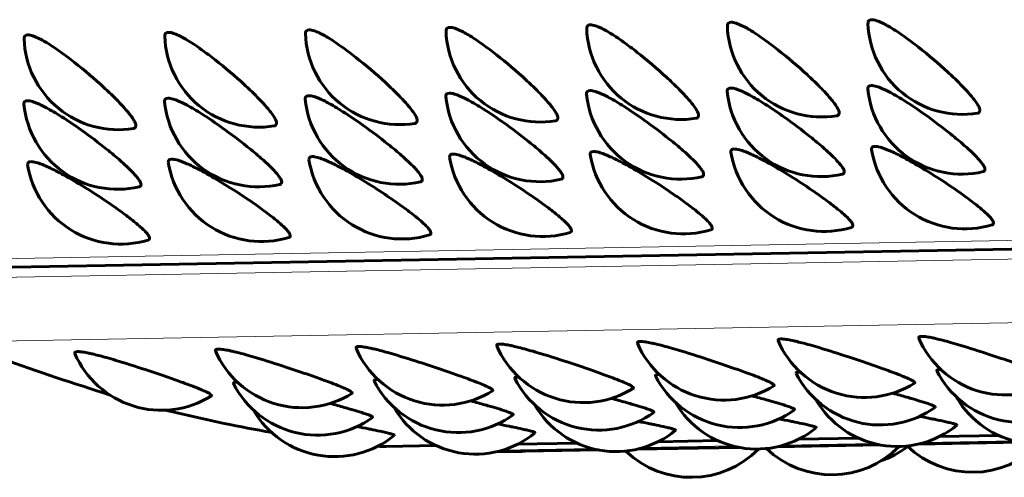
# Model space of a CAD drawing. Units: millimetres. Extents: x -2418 to 2465, y -2346 to 2204.
# Drawn here: x 102 to 117, y 156 to 163 of the extents above; entities that cross this region are included whole.
import ezdxf

# ---------------------------------------------------------------- set-up
doc = ezdxf.new("R2010")
doc.units = ezdxf.units.MM
doc.linetypes.add('K5LT_BASIC', pattern=[0])
doc.linetypes.add('K5LT_THIN', pattern=[0])

msp = doc.modelspace()

# ---------------------------------------------------------------- linework, layer by layer
at = {"color": 7, "linetype": 'K5LT_THIN', "lineweight": 18}
for p, q in [((98.147, 159.238), (125.55, 159.734)), ((99.814, 158.972), (126.179, 159.448)), ((100.676, 157.973), (128.079, 158.468)), ((113.987, 156.427), (114.924, 156.444)), ((116.224, 156.468), (117.161, 156.485)), ((107.363, 156.308), (107.364, 156.308)), ((107.371, 156.308), (108.213, 156.323)), ((110.695, 156.276), (109.272, 156.25)), ((109.513, 156.347), (110.45, 156.364)), ((112.932, 156.316), (111.509, 156.291)), ((111.75, 156.387), (112.687, 156.404)), ((115.169, 156.357), (113.746, 156.331)), ((117.406, 156.397), (115.983, 156.371))]:
    msp.add_line(p, q, dxfattribs=at)
at = {"color": 150, "linetype": 'K5LT_BASIC', "lineweight": 60}
for p, q in [((98.495, 159.109), (125.917, 159.604)), ((114.929, 156.442), (113.982, 156.425)), ((117.166, 156.482), (116.219, 156.465)), ((107.363, 156.308), (107.364, 156.308)), ((108.218, 156.321), (107.419, 156.306)), ((110.455, 156.361), (109.508, 156.344)), ((111.406, 156.263), (113.036, 156.293)), ((112.692, 156.402), (111.745, 156.384)), ((113.643, 156.304), (115.273, 156.333)), ((115.88, 156.344), (117.51, 156.374)), ((109.632, 156.231), (110.799, 156.252))]:
    msp.add_line(p, q, dxfattribs=at)
for centre, radius, start, end in [((116.583, 163.092), 1.5, 181.9953, 279.2238), ((107.635, 162.93), 1.5, 181.9953, 279.2238), ((109.872, 162.97), 1.5, 181.9953, 279.2238), ((112.109, 163.011), 1.5, 181.9953, 279.2238), ((114.346, 163.051), 1.5, 181.9953, 279.2238), ((103.161, 162.849), 1.5, 181.9953, 279.2238), ((105.398, 162.889), 1.5, 181.9953, 279.2238), ((112.101, 162.062), 1.5, 185.5824, 283.0692), ((114.338, 162.102), 1.5, 185.5824, 283.0692), ((116.575, 162.142), 1.5, 185.5824, 283.0692), ((105.39, 161.94), 1.5, 185.5824, 283.0692), ((107.627, 161.981), 1.5, 185.5824, 283.0692), ((109.864, 162.021), 1.5, 185.5824, 283.0692), ((103.153, 161.9), 1.5, 185.5824, 283.0692), ((114.385, 161.23), 1.5, 189.1544, 286.8887), ((116.622, 161.271), 1.5, 189.1544, 286.8887), ((105.437, 161.069), 1.5, 189.1544, 286.8887), ((107.674, 161.109), 1.5, 189.1544, 286.8887), ((109.911, 161.149), 1.5, 189.1544, 286.8887), ((112.148, 161.19), 1.5, 189.1544, 286.8887), ((103.2, 161.028), 1.5, 189.1544, 286.8887), ((117.268, 158.627), 1.5, 203.3549, 301.8972), ((108.32, 158.465), 1.5, 203.3549, 301.8972), ((110.557, 158.506), 1.5, 203.3549, 301.8972), ((112.794, 158.546), 1.5, 203.3549, 301.8972), ((115.031, 158.587), 1.5, 203.3549, 301.8972), ((103.846, 158.384), 1.5, 203.3549, 301.8972), ((106.083, 158.425), 1.5, 203.3549, 301.8972), ((116.228, 157.176), 0.358, 87.8069, 90.8933), ((107.28, 157.014), 0.358, 87.8069, 90.8933), ((110.805, 158.069), 1.5, 206.8991, 305.5832), ((109.517, 157.054), 0.358, 87.8069, 90.8933), ((113.042, 158.11), 1.5, 206.8991, 305.5832), ((111.754, 157.095), 0.358, 87.8069, 90.8933), ((115.279, 158.15), 1.5, 206.8991, 305.5832), ((113.991, 157.135), 0.358, 87.8069, 90.8933), ((117.516, 158.191), 1.5, 206.8991, 305.5832), ((106.331, 157.988), 1.5, 206.8991, 305.5832), ((105.043, 156.973), 0.358, 87.8069, 90.8933), ((108.568, 158.029), 1.5, 206.8991, 305.5832), ((116.499, 157.092), 0.00693, 164.5467, 215.1652), ((117.787, 157.848), 1.5, 210.4475, 309.2447), ((107.551, 156.93), 0.00693, 164.5467, 215.1652), ((108.839, 157.686), 1.5, 210.4475, 309.2447), ((109.788, 156.971), 0.00693, 164.5467, 215.1652), ((111.076, 157.727), 1.5, 210.4475, 309.2447), ((112.025, 157.011), 0.00693, 164.5467, 215.1652), ((113.313, 157.767), 1.5, 210.4475, 309.2447), ((114.262, 157.051), 0.00693, 164.5467, 215.1652), ((115.55, 157.808), 1.5, 210.4475, 309.2447), ((105.314, 156.89), 0.00693, 164.5467, 215.1652), ((106.602, 157.646), 1.5, 210.4475, 309.2447), ((114.507, 157.358), 1.5, 226.1847, 315.5835), ((114.803, 157.497), 1.5, 288.9788, 307.4535), ((116.744, 157.398), 1.5, 226.1847, 315.5835), ((112.27, 157.317), 1.5, 226.1847, 315.5835)]:
    msp.add_arc(centre, radius, start, end, dxfattribs=at)
at = {"color": 7, "linetype": 'K5LT_THIN', "lineweight": 18}
for centre, major_axis, start_param, end_param in [((109.205, 179.878), (0.427, -23.646), 5.879298, 5.988621), ((109.205, 179.878), (0.427, -23.646), 6.029332, 6.104707), ((109.205, 179.878), (0.427, -23.646), -0.103102, -0.099648), ((107.41, 156.806), (-0.009, 0.5), 3.041944, 3.141593), ((107.41, 156.806), (-0.009, 0.5), 3.141593, 3.141598), ((109.205, 179.878), (0.427, -23.646), 6.263696, 6.283185)]:
    msp.add_ellipse(centre, major_axis=major_axis, ratio=0.960097, start_param=start_param, end_param=end_param, dxfattribs=at)
at = {"color": 150, "linetype": 'K5LT_BASIC', "lineweight": 60}
msp.add_ellipse((107.41, 156.806), major_axis=(-0.009, 0.5), ratio=0.960097, start_param=3.141593, end_param=3.141598, dxfattribs=at)
for points, knots in [([(110.61, 162.958), (110.61, 162.971), (110.613, 162.989), (110.63, 163.011), (110.651, 163.018), (110.669, 163.018)], [0, 0, 0, 0, 1.942468, 3.275823, 6, 6, 6, 6]), ([(110.669, 163.018), (110.69, 163.018), (110.738, 163.009), (110.817, 162.977), (110.89, 162.94), (110.969, 162.895), (111.074, 162.829), (111.223, 162.726), (111.496, 162.52), (111.805, 162.256), (112.04, 162.032), (112.164, 161.904), (112.248, 161.81), (112.314, 161.727), (112.358, 161.662), (112.383, 161.61), (112.393, 161.565), (112.38, 161.539), (112.358, 161.532), (112.349, 161.53)], [0, 0, 0, 0, 1.32438, 2.329959, 2.866919, 3.668708, 4.623305, 5.625664, 7.283022, 10.822392, 12.389052, 13.349359, 14.562009, 15.405388, 16.362886, 17.300649, 18.079944, 19.365265, 20, 20, 20, 20]), ([(112.847, 162.999), (112.846, 163.011), (112.85, 163.029), (112.867, 163.052), (112.888, 163.058), (112.906, 163.058)], [0, 0, 0, 0, 1.942468, 3.275823, 6, 6, 6, 6]), ([(112.906, 163.058), (112.927, 163.059), (112.975, 163.049), (113.054, 163.017), (113.127, 162.98), (113.206, 162.936), (113.311, 162.869), (113.46, 162.767), (113.733, 162.561), (114.042, 162.296), (114.277, 162.073), (114.401, 161.944), (114.485, 161.85), (114.551, 161.767), (114.595, 161.702), (114.62, 161.65), (114.63, 161.605), (114.617, 161.58), (114.595, 161.572), (114.586, 161.571)], [0, 0, 0, 0, 1.32438, 2.329959, 2.866919, 3.668708, 4.623305, 5.625664, 7.283022, 10.822392, 12.389052, 13.349359, 14.562009, 15.405388, 16.362886, 17.300649, 18.079944, 19.365265, 20, 20, 20, 20]), ([(115.084, 163.039), (115.083, 163.052), (115.086, 163.069), (115.104, 163.092), (115.125, 163.098), (115.143, 163.099)], [0, 0, 0, 0, 1.942468, 3.275823, 6, 6, 6, 6]), ([(115.143, 163.099), (115.164, 163.099), (115.212, 163.09), (115.291, 163.058), (115.364, 163.021), (115.443, 162.976), (115.548, 162.91), (115.696, 162.807), (115.97, 162.601), (116.279, 162.337), (116.514, 162.113), (116.638, 161.985), (116.722, 161.891), (116.788, 161.808), (116.832, 161.743), (116.857, 161.691), (116.867, 161.646), (116.854, 161.62), (116.832, 161.612), (116.823, 161.611)], [0, 0, 0, 0, 1.32438, 2.329959, 2.866919, 3.668708, 4.623305, 5.625664, 7.283022, 10.822392, 12.389052, 13.349359, 14.562009, 15.405388, 16.362886, 17.300649, 18.079944, 19.365265, 20, 20, 20, 20]), ([(101.662, 162.797), (101.662, 162.809), (101.665, 162.827), (101.682, 162.849), (101.703, 162.856), (101.721, 162.856)], [0, 0, 0, 0, 1.942468, 3.275823, 6, 6, 6, 6]), ([(101.721, 162.856), (101.743, 162.857), (101.79, 162.847), (101.869, 162.815), (101.942, 162.778), (102.021, 162.734), (102.126, 162.667), (102.275, 162.565), (102.548, 162.359), (102.858, 162.094), (103.092, 161.87), (103.216, 161.742), (103.3, 161.648), (103.366, 161.565), (103.41, 161.5), (103.435, 161.448), (103.445, 161.403), (103.433, 161.378), (103.41, 161.37), (103.402, 161.368)], [0, 0, 0, 0, 1.32438, 2.329959, 2.866919, 3.668708, 4.623305, 5.625664, 7.283022, 10.822392, 12.389052, 13.349359, 14.562009, 15.405388, 16.362886, 17.300649, 18.079944, 19.365265, 20, 20, 20, 20]), ([(103.899, 162.837), (103.899, 162.85), (103.902, 162.867), (103.919, 162.89), (103.94, 162.896), (103.958, 162.897)], [0, 0, 0, 0, 1.942468, 3.275823, 6, 6, 6, 6]), ([(103.958, 162.897), (103.979, 162.897), (104.027, 162.888), (104.106, 162.856), (104.179, 162.819), (104.258, 162.774), (104.363, 162.708), (104.512, 162.605), (104.785, 162.399), (105.095, 162.135), (105.329, 161.911), (105.453, 161.783), (105.537, 161.688), (105.603, 161.606), (105.647, 161.54), (105.672, 161.489), (105.682, 161.444), (105.67, 161.418), (105.647, 161.41), (105.639, 161.409)], [0, 0, 0, 0, 1.32438, 2.329959, 2.866919, 3.668708, 4.623305, 5.625664, 7.283022, 10.822392, 12.389052, 13.349359, 14.562009, 15.405388, 16.362886, 17.300649, 18.079944, 19.365265, 20, 20, 20, 20]), ([(106.136, 162.878), (106.136, 162.89), (106.139, 162.908), (106.156, 162.93), (106.177, 162.937), (106.195, 162.937)], [0, 0, 0, 0, 1.942468, 3.275823, 6, 6, 6, 6]), ([(106.195, 162.937), (106.216, 162.937), (106.264, 162.928), (106.343, 162.896), (106.416, 162.859), (106.495, 162.814), (106.6, 162.748), (106.749, 162.646), (107.022, 162.439), (107.332, 162.175), (107.566, 161.951), (107.69, 161.823), (107.774, 161.729), (107.84, 161.646), (107.884, 161.581), (107.909, 161.529), (107.919, 161.484), (107.906, 161.458), (107.884, 161.451), (107.876, 161.449)], [0, 0, 0, 0, 1.32438, 2.329959, 2.866919, 3.668708, 4.623305, 5.625664, 7.283022, 10.822392, 12.389052, 13.349359, 14.562009, 15.405388, 16.362886, 17.300649, 18.079944, 19.365265, 20, 20, 20, 20]), ([(108.373, 162.918), (108.373, 162.93), (108.376, 162.948), (108.393, 162.971), (108.414, 162.977), (108.432, 162.977)], [0, 0, 0, 0, 1.942468, 3.275823, 6, 6, 6, 6]), ([(108.432, 162.977), (108.453, 162.978), (108.501, 162.969), (108.58, 162.936), (108.653, 162.9), (108.732, 162.855), (108.837, 162.789), (108.986, 162.686), (109.259, 162.48), (109.569, 162.216), (109.803, 161.992), (109.927, 161.864), (110.011, 161.769), (110.077, 161.686), (110.121, 161.621), (110.146, 161.57), (110.156, 161.524), (110.143, 161.499), (110.121, 161.491), (110.112, 161.49)], [0, 0, 0, 0, 1.32438, 2.329959, 2.866919, 3.668708, 4.623305, 5.625664, 7.283022, 10.822392, 12.389052, 13.349359, 14.562009, 15.405388, 16.362886, 17.300649, 18.079944, 19.365265, 20, 20, 20, 20]), ([(108.371, 161.875), (108.37, 161.886), (108.372, 161.903), (108.387, 161.924), (108.408, 161.93), (108.426, 161.93)], [0, 0, 0, 0, 1.888414, 3.221814, 6, 6, 6, 6]), ([(108.426, 161.93), (108.448, 161.931), (108.496, 161.922), (108.577, 161.892), (108.652, 161.858), (108.734, 161.817), (108.843, 161.755), (109.025, 161.643), (109.316, 161.446), (109.647, 161.195), (109.867, 161.011), (109.997, 160.894), (110.079, 160.815), (110.15, 160.739), (110.197, 160.68), (110.225, 160.632), (110.237, 160.593), (110.229, 160.57), (110.211, 160.562), (110.203, 160.56)], [0, 0, 0, 0, 1.335002, 2.348647, 2.889914, 3.698134, 4.660388, 5.670786, 7.981547, 10.909196, 12.738141, 13.456431, 14.678807, 15.527961, 16.48918, 17.42358, 18.221396, 19.337068, 20, 20, 20, 20]), ([(110.608, 161.916), (110.607, 161.927), (110.609, 161.943), (110.624, 161.964), (110.645, 161.97), (110.663, 161.971)], [0, 0, 0, 0, 1.888414, 3.221814, 6, 6, 6, 6]), ([(110.663, 161.971), (110.685, 161.971), (110.733, 161.962), (110.814, 161.933), (110.889, 161.898), (110.971, 161.857), (111.08, 161.796), (111.262, 161.684), (111.553, 161.486), (111.884, 161.235), (112.104, 161.052), (112.234, 160.935), (112.316, 160.856), (112.387, 160.78), (112.434, 160.72), (112.462, 160.673), (112.474, 160.634), (112.466, 160.61), (112.448, 160.602), (112.44, 160.6)], [0, 0, 0, 0, 1.335002, 2.348647, 2.889914, 3.698134, 4.660388, 5.670786, 7.981547, 10.909196, 12.738141, 13.456431, 14.678807, 15.527961, 16.48918, 17.42358, 18.221396, 19.337068, 20, 20, 20, 20]), ([(112.845, 161.956), (112.844, 161.967), (112.846, 161.983), (112.861, 162.004), (112.882, 162.011), (112.9, 162.011)], [0, 0, 0, 0, 1.888414, 3.221814, 6, 6, 6, 6]), ([(112.9, 162.011), (112.922, 162.011), (112.97, 162.003), (113.051, 161.973), (113.126, 161.939), (113.208, 161.897), (113.317, 161.836), (113.499, 161.724), (113.79, 161.527), (114.121, 161.276), (114.341, 161.092), (114.471, 160.975), (114.553, 160.896), (114.623, 160.82), (114.671, 160.761), (114.699, 160.713), (114.711, 160.674), (114.703, 160.651), (114.685, 160.643), (114.677, 160.641)], [0, 0, 0, 0, 1.335002, 2.348647, 2.889914, 3.698134, 4.660388, 5.670786, 7.981547, 10.909196, 12.738141, 13.456431, 14.678807, 15.527961, 16.48918, 17.42358, 18.221396, 19.337068, 20, 20, 20, 20]), ([(115.082, 161.996), (115.081, 162.008), (115.083, 162.024), (115.098, 162.045), (115.119, 162.051), (115.137, 162.051)], [0, 0, 0, 0, 1.888414, 3.221814, 6, 6, 6, 6]), ([(115.137, 162.051), (115.159, 162.052), (115.207, 162.043), (115.288, 162.014), (115.363, 161.979), (115.445, 161.938), (115.554, 161.876), (115.736, 161.765), (116.027, 161.567), (116.358, 161.316), (116.578, 161.132), (116.708, 161.016), (116.79, 160.936), (116.86, 160.861), (116.908, 160.801), (116.936, 160.754), (116.948, 160.715), (116.94, 160.691), (116.922, 160.683), (116.914, 160.681)], [0, 0, 0, 0, 1.335002, 2.348647, 2.889914, 3.698134, 4.660388, 5.670786, 7.981547, 10.909196, 12.738141, 13.456431, 14.678807, 15.527961, 16.48918, 17.42358, 18.221396, 19.337068, 20, 20, 20, 20]), ([(101.66, 161.754), (101.659, 161.765), (101.661, 161.781), (101.676, 161.802), (101.697, 161.809), (101.715, 161.809)], [0, 0, 0, 0, 1.888414, 3.221814, 6, 6, 6, 6]), ([(101.715, 161.809), (101.737, 161.809), (101.786, 161.801), (101.866, 161.771), (101.942, 161.737), (102.023, 161.695), (102.132, 161.634), (102.314, 161.522), (102.605, 161.325), (102.936, 161.074), (103.156, 160.89), (103.286, 160.773), (103.368, 160.694), (103.439, 160.618), (103.486, 160.559), (103.514, 160.511), (103.526, 160.472), (103.518, 160.449), (103.5, 160.441), (103.492, 160.439)], [0, 0, 0, 0, 1.335002, 2.348647, 2.889914, 3.698134, 4.660388, 5.670786, 7.981547, 10.909196, 12.738141, 13.456431, 14.678807, 15.527961, 16.48918, 17.42358, 18.221396, 19.337068, 20, 20, 20, 20]), ([(103.897, 161.794), (103.896, 161.805), (103.898, 161.822), (103.913, 161.843), (103.934, 161.849), (103.952, 161.849)], [0, 0, 0, 0, 1.888414, 3.221814, 6, 6, 6, 6]), ([(103.952, 161.849), (103.974, 161.85), (104.022, 161.841), (104.103, 161.811), (104.179, 161.777), (104.26, 161.736), (104.369, 161.674), (104.551, 161.563), (104.842, 161.365), (105.173, 161.114), (105.393, 160.93), (105.523, 160.814), (105.605, 160.734), (105.676, 160.658), (105.723, 160.599), (105.751, 160.551), (105.763, 160.513), (105.755, 160.489), (105.737, 160.481), (105.729, 160.479)], [0, 0, 0, 0, 1.335002, 2.348647, 2.889914, 3.698134, 4.660388, 5.670786, 7.981547, 10.909196, 12.738141, 13.456431, 14.678807, 15.527961, 16.48918, 17.42358, 18.221396, 19.337068, 20, 20, 20, 20]), ([(106.134, 161.835), (106.133, 161.846), (106.135, 161.862), (106.15, 161.883), (106.171, 161.889), (106.189, 161.89)], [0, 0, 0, 0, 1.888414, 3.221814, 6, 6, 6, 6]), ([(106.189, 161.89), (106.211, 161.89), (106.259, 161.882), (106.34, 161.852), (106.416, 161.818), (106.497, 161.776), (106.606, 161.715), (106.788, 161.603), (107.079, 161.406), (107.41, 161.155), (107.63, 160.971), (107.76, 160.854), (107.842, 160.775), (107.913, 160.699), (107.96, 160.639), (107.988, 160.592), (108, 160.553), (107.992, 160.53), (107.974, 160.521), (107.966, 160.52)], [0, 0, 0, 0, 1.335002, 2.348647, 2.889914, 3.698134, 4.660388, 5.670786, 7.981547, 10.909196, 12.738141, 13.456431, 14.678807, 15.527961, 16.48918, 17.42358, 18.221396, 19.337068, 20, 20, 20, 20]), ([(110.667, 160.951), (110.665, 160.968), (110.671, 160.992), (110.701, 161.001), (110.72, 161.001)], [0, 0, 0, 0, 2.580592, 5, 5, 5, 5]), ([(110.72, 161.001), (110.741, 161.002), (110.79, 160.994), (110.873, 160.967), (110.95, 160.935), (111.035, 160.897), (111.147, 160.841), (111.442, 160.681), (111.807, 160.451), (112.154, 160.208), (112.321, 160.082), (112.44, 159.984), (112.514, 159.916), (112.565, 159.862), (112.596, 159.82), (112.608, 159.791), (112.607, 159.768), (112.595, 159.758), (112.584, 159.755)], [0, 0, 0, 0, 1.278308, 2.248905, 2.767186, 3.541083, 4.462472, 5.429961, 9.94214, 11.237815, 12.884968, 14.055433, 14.867595, 15.784276, 16.66877, 17.413193, 18.012417, 19, 19, 19, 19]), ([(112.904, 160.992), (112.902, 161.008), (112.908, 161.033), (112.938, 161.041), (112.957, 161.042)], [0, 0, 0, 0, 2.580592, 5, 5, 5, 5]), ([(112.957, 161.042), (112.978, 161.042), (113.027, 161.034), (113.11, 161.007), (113.187, 160.976), (113.272, 160.938), (113.384, 160.881), (113.679, 160.722), (114.044, 160.491), (114.391, 160.248), (114.558, 160.122), (114.677, 160.025), (114.751, 159.956), (114.802, 159.903), (114.833, 159.86), (114.845, 159.831), (114.844, 159.808), (114.832, 159.798), (114.821, 159.795)], [0, 0, 0, 0, 1.278308, 2.248905, 2.767186, 3.541083, 4.462472, 5.429961, 9.94214, 11.237815, 12.884968, 14.055433, 14.867595, 15.784276, 16.66877, 17.413193, 18.012417, 19, 19, 19, 19]), ([(115.141, 161.032), (115.139, 161.049), (115.145, 161.073), (115.175, 161.082), (115.194, 161.082)], [0, 0, 0, 0, 2.580592, 5, 5, 5, 5]), ([(115.194, 161.082), (115.215, 161.082), (115.264, 161.075), (115.347, 161.047), (115.424, 161.016), (115.509, 160.978), (115.621, 160.922), (115.916, 160.762), (116.281, 160.532), (116.628, 160.288), (116.795, 160.163), (116.914, 160.065), (116.988, 159.996), (117.039, 159.943), (117.07, 159.9), (117.082, 159.871), (117.081, 159.848), (117.069, 159.839), (117.058, 159.835)], [0, 0, 0, 0, 1.278308, 2.248905, 2.767186, 3.541083, 4.462472, 5.429961, 9.94214, 11.237815, 12.884968, 14.055433, 14.867595, 15.784276, 16.66877, 17.413193, 18.012417, 19, 19, 19, 19]), ([(101.719, 160.79), (101.717, 160.806), (101.723, 160.831), (101.753, 160.839), (101.772, 160.84)], [0, 0, 0, 0, 2.580592, 5, 5, 5, 5]), ([(101.772, 160.84), (101.793, 160.84), (101.843, 160.832), (101.925, 160.805), (102.003, 160.773), (102.087, 160.735), (102.199, 160.679), (102.494, 160.519), (102.859, 160.289), (103.206, 160.046), (103.373, 159.92), (103.492, 159.822), (103.567, 159.754), (103.617, 159.7), (103.648, 159.658), (103.66, 159.629), (103.659, 159.606), (103.648, 159.596), (103.636, 159.593)], [0, 0, 0, 0, 1.278308, 2.248905, 2.767186, 3.541083, 4.462472, 5.429961, 9.94214, 11.237815, 12.884968, 14.055433, 14.867595, 15.784276, 16.66877, 17.413193, 18.012417, 19, 19, 19, 19]), ([(103.956, 160.83), (103.954, 160.847), (103.96, 160.871), (103.99, 160.88), (104.009, 160.88)], [0, 0, 0, 0, 2.580592, 5, 5, 5, 5]), ([(104.009, 160.88), (104.03, 160.88), (104.08, 160.873), (104.162, 160.845), (104.239, 160.814), (104.324, 160.776), (104.436, 160.72), (104.731, 160.56), (105.096, 160.33), (105.443, 160.086), (105.61, 159.961), (105.729, 159.863), (105.804, 159.794), (105.854, 159.741), (105.885, 159.698), (105.897, 159.669), (105.896, 159.646), (105.884, 159.637), (105.873, 159.633)], [0, 0, 0, 0, 1.278308, 2.248905, 2.767186, 3.541083, 4.462472, 5.429961, 9.94214, 11.237815, 12.884968, 14.055433, 14.867595, 15.784276, 16.66877, 17.413193, 18.012417, 19, 19, 19, 19]), ([(106.193, 160.87), (106.191, 160.887), (106.197, 160.911), (106.227, 160.92), (106.246, 160.92)], [0, 0, 0, 0, 2.580592, 5, 5, 5, 5]), ([(106.246, 160.92), (106.267, 160.921), (106.316, 160.913), (106.399, 160.886), (106.476, 160.854), (106.561, 160.816), (106.673, 160.76), (106.968, 160.6), (107.333, 160.37), (107.68, 160.127), (107.847, 160.001), (107.966, 159.903), (108.041, 159.835), (108.091, 159.781), (108.122, 159.739), (108.134, 159.71), (108.133, 159.687), (108.121, 159.677), (108.11, 159.674)], [0, 0, 0, 0, 1.278308, 2.248905, 2.767186, 3.541083, 4.462472, 5.429961, 9.94214, 11.237815, 12.884968, 14.055433, 14.867595, 15.784276, 16.66877, 17.413193, 18.012417, 19, 19, 19, 19]), ([(108.43, 160.911), (108.428, 160.927), (108.434, 160.952), (108.464, 160.96), (108.483, 160.961)], [0, 0, 0, 0, 2.580592, 5, 5, 5, 5]), ([(108.483, 160.961), (108.504, 160.961), (108.553, 160.953), (108.636, 160.926), (108.713, 160.895), (108.798, 160.857), (108.91, 160.8), (109.205, 160.641), (109.57, 160.411), (109.917, 160.167), (110.084, 160.041), (110.203, 159.944), (110.278, 159.875), (110.328, 159.822), (110.359, 159.779), (110.371, 159.75), (110.37, 159.727), (110.358, 159.718), (110.347, 159.714)], [0, 0, 0, 0, 1.278308, 2.248905, 2.767186, 3.541083, 4.462472, 5.429961, 9.94214, 11.237815, 12.884968, 14.055433, 14.867595, 15.784276, 16.66877, 17.413193, 18.012417, 19, 19, 19, 19]), ([(100.541, 158.023), (100.797, 157.913), (101.054, 157.808), (101.878, 157.49), (102.458, 157.315), (103.033, 157.124)], [10.731602, 10.731602, 10.731602, 10.731602, 17.6, 17.6, 32.613612, 32.613612, 32.613612, 32.613612]), ([(113.654, 157.992), (113.65, 158.002), (113.655, 158.014), (113.682, 158.019), (113.699, 158.019)], [0, 0, 0, 0, 2.785361, 5, 5, 5, 5]), ([(113.699, 158.019), (113.72, 158.02), (113.771, 158.015), (113.859, 157.999), (113.943, 157.98), (114.035, 157.957), (114.159, 157.924), (114.398, 157.854), (114.743, 157.745), (115.114, 157.619), (115.351, 157.535), (115.512, 157.476), (115.621, 157.433), (115.709, 157.396), (115.769, 157.368), (115.814, 157.342), (115.831, 157.324), (115.827, 157.316), (115.823, 157.313)], [0, 0, 0, 0, 1.317332, 2.317561, 2.851664, 3.649187, 4.598704, 5.595729, 8.460687, 10.764805, 12.323129, 13.278326, 14.484523, 15.317898, 16.248245, 17.103744, 18.274102, 19, 19, 19, 19]), ([(115.891, 158.032), (115.887, 158.042), (115.892, 158.055), (115.919, 158.059), (115.935, 158.06)], [0, 0, 0, 0, 2.785361, 5, 5, 5, 5]), ([(115.935, 158.06), (115.957, 158.06), (116.008, 158.056), (116.096, 158.039), (116.18, 158.021), (116.272, 157.998), (116.396, 157.964), (116.635, 157.895), (116.98, 157.785), (117.351, 157.66), (117.588, 157.576), (117.749, 157.516), (117.858, 157.473), (117.946, 157.436), (118.005, 157.408), (118.051, 157.382), (118.068, 157.364), (118.064, 157.356), (118.06, 157.354)], [0, 0, 0, 0, 1.317332, 2.317561, 2.851664, 3.649187, 4.598704, 5.595729, 8.460687, 10.764805, 12.323129, 13.278326, 14.484523, 15.317898, 16.248245, 17.103744, 18.274102, 19, 19, 19, 19]), ([(104.706, 157.83), (104.702, 157.84), (104.707, 157.853), (104.734, 157.857), (104.751, 157.858)], [0, 0, 0, 0, 2.785361, 5, 5, 5, 5]), ([(104.751, 157.858), (104.772, 157.858), (104.823, 157.853), (104.911, 157.837), (104.995, 157.818), (105.087, 157.796), (105.211, 157.762), (105.45, 157.693), (105.795, 157.583), (106.167, 157.458), (106.403, 157.374), (106.564, 157.314), (106.673, 157.271), (106.761, 157.234), (106.821, 157.206), (106.866, 157.18), (106.884, 157.162), (106.879, 157.154), (106.876, 157.151)], [0, 0, 0, 0, 1.317332, 2.317561, 2.851664, 3.649187, 4.598704, 5.595729, 8.460687, 10.764805, 12.323129, 13.278326, 14.484523, 15.317898, 16.248245, 17.103744, 18.274102, 19, 19, 19, 19]), ([(106.943, 157.871), (106.939, 157.88), (106.944, 157.893), (106.971, 157.898), (106.988, 157.898)], [0, 0, 0, 0, 2.785361, 5, 5, 5, 5]), ([(106.988, 157.898), (107.009, 157.898), (107.06, 157.894), (107.148, 157.878), (107.232, 157.859), (107.324, 157.836), (107.448, 157.802), (107.687, 157.733), (108.032, 157.624), (108.404, 157.498), (108.64, 157.414), (108.801, 157.355), (108.91, 157.312), (108.998, 157.275), (109.058, 157.246), (109.103, 157.22), (109.12, 157.202), (109.116, 157.194), (109.113, 157.192)], [0, 0, 0, 0, 1.317332, 2.317561, 2.851664, 3.649187, 4.598704, 5.595729, 8.460687, 10.764805, 12.323129, 13.278326, 14.484523, 15.317898, 16.248245, 17.103744, 18.274102, 19, 19, 19, 19]), ([(109.18, 157.911), (109.176, 157.921), (109.181, 157.934), (109.208, 157.938), (109.225, 157.938)], [0, 0, 0, 0, 2.785361, 5, 5, 5, 5]), ([(109.225, 157.938), (109.246, 157.939), (109.297, 157.934), (109.385, 157.918), (109.469, 157.899), (109.561, 157.876), (109.685, 157.843), (109.924, 157.774), (110.269, 157.664), (110.641, 157.538), (110.877, 157.454), (111.038, 157.395), (111.147, 157.352), (111.235, 157.315), (111.295, 157.287), (111.34, 157.261), (111.357, 157.243), (111.353, 157.235), (111.35, 157.232)], [0, 0, 0, 0, 1.317332, 2.317561, 2.851664, 3.649187, 4.598704, 5.595729, 8.460687, 10.764805, 12.323129, 13.278326, 14.484523, 15.317898, 16.248245, 17.103744, 18.274102, 19, 19, 19, 19]), ([(111.417, 157.952), (111.413, 157.961), (111.418, 157.974), (111.445, 157.979), (111.462, 157.979)], [0, 0, 0, 0, 2.785361, 5, 5, 5, 5]), ([(111.462, 157.979), (111.483, 157.979), (111.534, 157.975), (111.622, 157.958), (111.706, 157.94), (111.798, 157.917), (111.922, 157.883), (112.161, 157.814), (112.506, 157.705), (112.877, 157.579), (113.114, 157.495), (113.275, 157.436), (113.384, 157.393), (113.472, 157.355), (113.532, 157.327), (113.577, 157.301), (113.594, 157.283), (113.59, 157.275), (113.587, 157.273)], [0, 0, 0, 0, 1.317332, 2.317561, 2.851664, 3.649187, 4.598704, 5.595729, 8.460687, 10.764805, 12.323129, 13.278326, 14.484523, 15.317898, 16.248245, 17.103744, 18.274102, 19, 19, 19, 19]), ([(102.469, 157.79), (102.465, 157.799), (102.47, 157.812), (102.497, 157.817), (102.514, 157.817)], [0, 0, 0, 0, 2.785361, 5, 5, 5, 5]), ([(102.514, 157.817), (102.535, 157.818), (102.586, 157.813), (102.674, 157.797), (102.758, 157.778), (102.85, 157.755), (102.974, 157.722), (103.213, 157.652), (103.558, 157.543), (103.93, 157.417), (104.166, 157.333), (104.327, 157.274), (104.436, 157.231), (104.524, 157.194), (104.584, 157.166), (104.629, 157.139), (104.647, 157.121), (104.643, 157.113), (104.639, 157.111)], [0, 0, 0, 0, 1.317332, 2.317561, 2.851664, 3.649187, 4.598704, 5.595729, 8.460687, 10.764805, 12.323129, 13.278326, 14.484523, 15.317898, 16.248245, 17.103744, 18.274102, 19, 19, 19, 19]), ([(116.178, 157.512), (116.175, 157.517), (116.177, 157.528), (116.2, 157.533), (116.222, 157.534)], [0, 0, 0, 0, 1.917356, 5, 5, 5, 5]), ([(107.23, 157.35), (107.227, 157.355), (107.229, 157.367), (107.252, 157.371), (107.274, 157.372)], [0, 0, 0, 0, 1.917356, 5, 5, 5, 5]), ([(109.467, 157.391), (109.464, 157.396), (109.466, 157.407), (109.489, 157.412), (109.511, 157.412)], [0, 0, 0, 0, 1.917356, 5, 5, 5, 5]), ([(111.704, 157.431), (111.701, 157.436), (111.703, 157.448), (111.726, 157.452), (111.748, 157.453)], [0, 0, 0, 0, 1.917356, 5, 5, 5, 5]), ([(113.941, 157.472), (113.938, 157.477), (113.94, 157.488), (113.963, 157.493), (113.985, 157.493)], [0, 0, 0, 0, 1.917356, 5, 5, 5, 5]), ([(104.993, 157.31), (104.991, 157.315), (104.992, 157.326), (105.015, 157.331), (105.037, 157.331)], [0, 0, 0, 0, 1.917356, 5, 5, 5, 5]), ([(111.002, 157.073), (111.083, 157.052), (111.194, 157.021), (111.35, 156.976), (111.458, 156.944), (111.554, 156.913), (111.621, 156.89), (111.662, 156.871), (111.681, 156.858), (111.681, 156.852), (111.678, 156.849)], [0, 0, 0, 0, 2.121164, 3.093256, 4.877643, 6.002036, 7.433338, 8.769531, 9.75729, 11, 11, 11, 11]), ([(113.239, 157.114), (113.32, 157.092), (113.431, 157.061), (113.587, 157.017), (113.695, 156.985), (113.791, 156.954), (113.858, 156.93), (113.899, 156.912), (113.918, 156.898), (113.918, 156.892), (113.915, 156.89)], [0, 0, 0, 0, 2.121164, 3.093256, 4.877643, 6.002036, 7.433338, 8.769531, 9.75729, 11, 11, 11, 11]), ([(115.476, 157.154), (115.557, 157.132), (115.668, 157.102), (115.824, 157.057), (115.932, 157.025), (116.028, 156.994), (116.095, 156.971), (116.136, 156.952), (116.155, 156.939), (116.155, 156.933), (116.152, 156.93)], [0, 0, 0, 0, 2.121164, 3.093256, 4.877643, 6.002036, 7.433338, 8.769531, 9.75729, 11, 11, 11, 11]), ([(106.528, 156.993), (106.609, 156.971), (106.72, 156.94), (106.876, 156.895), (106.984, 156.863), (107.08, 156.832), (107.147, 156.809), (107.188, 156.791), (107.207, 156.777), (107.207, 156.771), (107.204, 156.769)], [0, 0, 0, 0, 2.121164, 3.093256, 4.877643, 6.002036, 7.433338, 8.769531, 9.75729, 11, 11, 11, 11]), ([(108.765, 157.033), (108.846, 157.011), (108.957, 156.98), (109.113, 156.936), (109.221, 156.904), (109.317, 156.873), (109.384, 156.849), (109.425, 156.831), (109.444, 156.818), (109.444, 156.812), (109.441, 156.809)], [0, 0, 0, 0, 2.121164, 3.093256, 4.877643, 6.002036, 7.433338, 8.769531, 9.75729, 11, 11, 11, 11]), ([(103.908, 156.886), (104.406, 156.772), (104.903, 156.655), (105.469, 156.554), (105.533, 156.541), (105.597, 156.533)], [40.111988, 40.111988, 40.111988, 40.111988, 52.8, 52.8, 54.402507, 54.402507, 54.402507, 54.402507]), ([(113.668, 156.747), (113.733, 156.734), (113.819, 156.717), (113.952, 156.689), (114.055, 156.668), (114.149, 156.646), (114.207, 156.631), (114.24, 156.621), (114.261, 156.612), (114.264, 156.608), (114.262, 156.605)], [0, 0, 0, 0, 1.939238, 2.71509, 4.644457, 6.079567, 7.51031, 8.652042, 9.455751, 11, 11, 11, 11]), ([(115.905, 156.787), (115.97, 156.774), (116.056, 156.757), (116.189, 156.73), (116.292, 156.708), (116.386, 156.687), (116.444, 156.672), (116.477, 156.661), (116.498, 156.653), (116.501, 156.648), (116.499, 156.646)], [0, 0, 0, 0, 1.939238, 2.71509, 4.644457, 6.079567, 7.51031, 8.652042, 9.455751, 11, 11, 11, 11]), ([(106.957, 156.625), (107.022, 156.613), (107.108, 156.595), (107.241, 156.568), (107.344, 156.546), (107.438, 156.525), (107.496, 156.51), (107.529, 156.5), (107.55, 156.491), (107.554, 156.486), (107.551, 156.484)], [0, 0, 0, 0, 1.939238, 2.71509, 4.644457, 6.079567, 7.51031, 8.652042, 9.455751, 11, 11, 11, 11]), ([(109.194, 156.666), (109.259, 156.653), (109.345, 156.636), (109.478, 156.609), (109.581, 156.587), (109.675, 156.565), (109.733, 156.55), (109.766, 156.54), (109.787, 156.531), (109.79, 156.527), (109.788, 156.525)], [0, 0, 0, 0, 1.939238, 2.71509, 4.644457, 6.079567, 7.51031, 8.652042, 9.455751, 11, 11, 11, 11]), ([(111.431, 156.706), (111.496, 156.693), (111.582, 156.676), (111.715, 156.649), (111.818, 156.627), (111.912, 156.606), (111.97, 156.591), (112.003, 156.581), (112.024, 156.572), (112.027, 156.567), (112.025, 156.565)], [0, 0, 0, 0, 1.939238, 2.71509, 4.644457, 6.079567, 7.51031, 8.652042, 9.455751, 11, 11, 11, 11]), ([(107.364, 156.308), (107.367, 156.308), (107.371, 156.308), (107.378, 156.307), (107.382, 156.307), (107.39, 156.307), (107.393, 156.306), (107.404, 156.306), (107.412, 156.306), (107.419, 156.306)], [0.017572, 0.017572, 0.017572, 0.017572, 0.6, 0.6, 1.2, 1.2, 1.8, 1.8, 3, 3, 3, 3])]:
    msp.add_open_spline(points, degree=3, knots=knots, dxfattribs=at)
for points in [[(107.292, 156.314), (107.316, 156.311), (107.34, 156.309), (107.363, 156.307)], [(109.189, 156.228), (109.337, 156.223), (109.484, 156.229), (109.632, 156.231)]]:
    msp.add_open_spline(points, degree=3, dxfattribs=at)
at = {"color": 7, "linetype": 'K5LT_THIN', "lineweight": 18}
msp.add_open_spline([(107.364, 156.308), (107.366, 156.308), (107.369, 156.308), (107.371, 156.308)], degree=3, dxfattribs=at)

doc.saveas('drawing.dxf')
